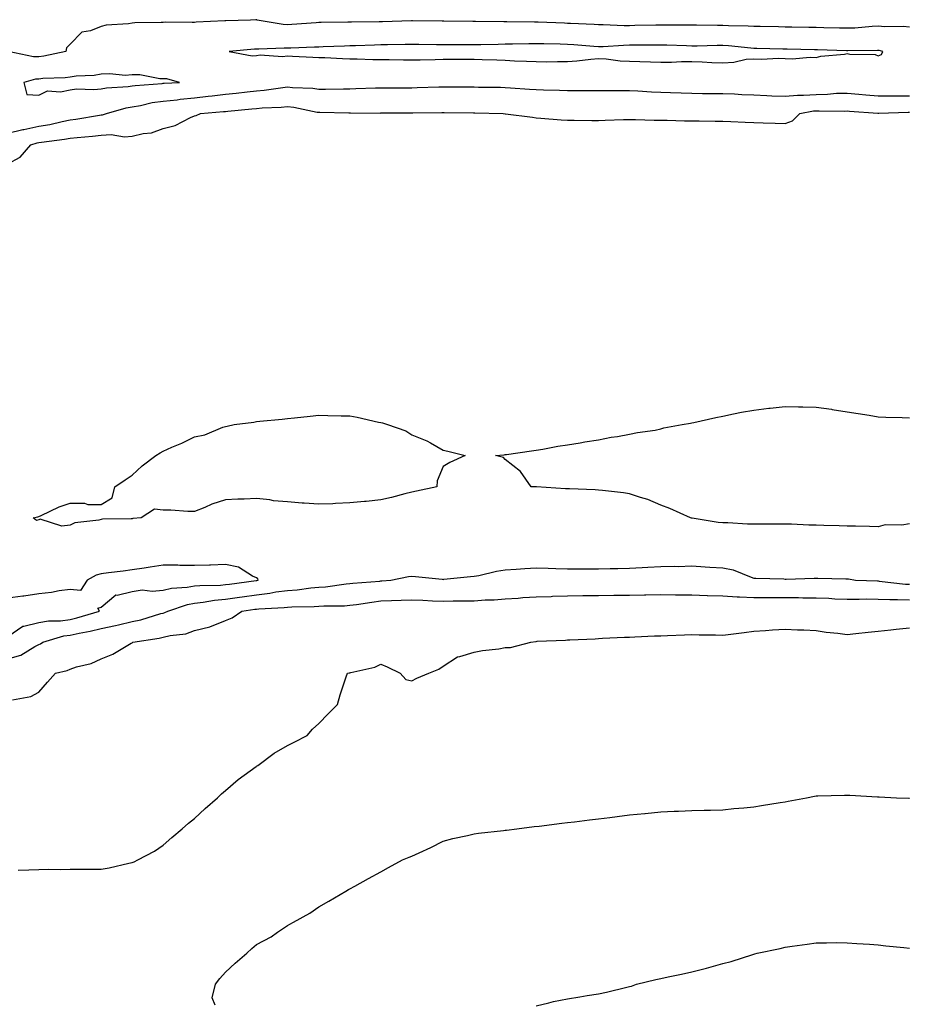
# Model space of a CAD drawing. Units: inches. Extents: x 947363 to 950003, y 7189658 to 7192298.
# Drawn here: x 947662 to 947948, y 7191615 to 7191932 of the extents above; entities that cross this region are included whole.
import ezdxf

# ---------------------------------------------------------------- set-up
doc = ezdxf.new("R2010")
doc.units = ezdxf.units.IN
doc.header["$MEASUREMENT"] = 0
doc.layers.add('Contour_94737189', color=7, linetype='Continuous', true_color=0x706211)

msp = doc.modelspace()

# ---------------------------------------------------------------- linework, layer by layer
at = {"layer": 'Contour_94737189'}
for points in [[(947948.05, 7191929.67, 3186), (947946.03, 7191929.89, 3186), (947940.17, 7191929.81, 3186), (947938.05, 7191929.99, 3186), (947936.03, 7191929.91, 3186), (947930.52, 7191929.44, 3186), (947928.05, 7191929.34, 3186), (947925.53, 7191929.4, 3186), (947920.48, 7191929.5, 3186), (947918.05, 7191929.56, 3186), (947915.73, 7191929.6, 3186), (947910.28, 7191929.69, 3186), (947908.05, 7191929.73, 3186), (947905.91, 7191929.77, 3186), (947900.09, 7191929.89, 3186), (947898.05, 7191929.93, 3186), (947896.17, 7191930.05, 3186), (947889.82, 7191930.16, 3186), (947888.05, 7191930.26, 3186), (947886.38, 7191930.26, 3186), (947879.62, 7191930.34, 3186), (947878.05, 7191930.34, 3186), (947876.5, 7191930.36, 3186), (947869.61, 7191930.36, 3186), (947868.05, 7191930.38, 3186), (947866.5, 7191930.36, 3186), (947859.77, 7191930.2, 3186), (947858.05, 7191930.18, 3186), (947856.28, 7191930.16, 3186), (947849.51, 7191930.46, 3186), (947848.05, 7191930.44, 3186), (947846.66, 7191930.53, 3186), (947839.09, 7191930.88, 3186), (947838.05, 7191930.94, 3186), (947837.11, 7191930.98, 3186), (947828.64, 7191931.33, 3186), (947828.05, 7191931.35, 3186), (947827.48, 7191931.35, 3186), (947818.55, 7191931.43, 3186), (947818.05, 7191931.41, 3186), (947817.55, 7191931.41, 3186), (947808.43, 7191931.53, 3186), (947807.67, 7191931.53, 3186), (947798.3, 7191931.67, 3186), (947797.8, 7191931.67, 3186), (947788.17, 7191931.8, 3186), (947787.92, 7191931.8, 3186), (947778.55, 7191931.43, 3186), (947778.05, 7191931.41, 3186), (947777.53, 7191931.39, 3186), (947768.64, 7191931.33, 3186), (947768.05, 7191931.31, 3186), (947767.43, 7191931.31, 3186), (947758.79, 7191931.18, 3186), (947758.05, 7191931.16, 3186), (947757.24, 7191931.12, 3186), (947749.44, 7191930.53, 3186), (947748.05, 7191930.46, 3186), (947746.66, 7191930.53, 3186), (947738.27, 7191931.92, 3186), (947738.19, 7191932.06, 3186), (947738.05, 7191932.12, 3186), (947737.85, 7191932.12, 3186), (947736.1, 7191931.92, 3186), (947728.22, 7191931.74, 3186), (947728.05, 7191931.74, 3186), (947727.84, 7191931.71, 3186), (947718.66, 7191931.31, 3186), (947718.05, 7191931.18, 3186), (947717.29, 7191931.16, 3186), (947708.68, 7191931.3, 3186), (947708.05, 7191931.26, 3186), (947707.33, 7191931.2, 3186), (947698.92, 7191931.06, 3186), (947698.05, 7191930.96, 3186), (947696.87, 7191930.75, 3186), (947689.64, 7191930.34, 3186), (947688.05, 7191929.93, 3186), (947684.69, 7191928.56, 3186), (947681.82, 7191928.15, 3186), (947678.05, 7191924.22, 3186), (947676.87, 7191923.09, 3186), (947676.69, 7191921.92, 3186), (947669.59, 7191920.38, 3186), (947668.05, 7191920.2, 3186), (947666.29, 7191920.16, 3186), (947658.19, 7191921.92, 3186)], [(947658.05, 7191895.63, 3186), (947662.89, 7191896.76, 3186), (947663.14, 7191896.84, 3186), (947668.05, 7191897.84, 3186), (947671.54, 7191898.44, 3186), (947675.51, 7191899.38, 3186), (947678.05, 7191899.87, 3186), (947679.89, 7191900.08, 3186), (947687.55, 7191901.43, 3186), (947688.05, 7191901.49, 3186), (947688.46, 7191901.51, 3186), (947689.75, 7191901.92, 3186), (947696.16, 7191903.81, 3186), (947698.05, 7191904.11, 3186), (947700.68, 7191904.56, 3186), (947704.52, 7191905.46, 3186), (947708.05, 7191905.94, 3186), (947712.52, 7191906.39, 3186), (947713.44, 7191906.53, 3186), (947718.05, 7191906.96, 3186), (947722.51, 7191907.47, 3186), (947723.78, 7191907.64, 3186), (947728.05, 7191908.17, 3186), (947731.46, 7191908.52, 3186), (947735.03, 7191908.91, 3186), (947738.05, 7191909.22, 3186), (947740.53, 7191909.44, 3186), (947746.49, 7191910.36, 3186), (947748.05, 7191910.51, 3186), (947749.63, 7191910.34, 3186), (947756.17, 7191910.05, 3186), (947758.05, 7191909.79, 3186), (947760.18, 7191909.79, 3186), (947766.06, 7191909.93, 3186), (947768.05, 7191909.93, 3186), (947770, 7191909.97, 3186), (947776.33, 7191910.2, 3186), (947778.05, 7191910.22, 3186), (947779.74, 7191910.22, 3186), (947786.36, 7191910.24, 3186), (947788.05, 7191910.24, 3186), (947789.69, 7191910.28, 3186), (947796.65, 7191910.51, 3186), (947798.05, 7191910.55, 3186), (947799.43, 7191910.53, 3186), (947806.64, 7191910.51, 3186), (947808.05, 7191910.49, 3186), (947809.5, 7191910.47, 3186), (947816.51, 7191910.38, 3186), (947818.05, 7191910.36, 3186), (947819.72, 7191910.24, 3186), (947825.88, 7191909.75, 3186), (947828.05, 7191909.62, 3186), (947830.41, 7191909.56, 3186), (947835.52, 7191909.4, 3186), (947838.05, 7191909.32, 3186), (947840.66, 7191909.32, 3186), (947845.43, 7191909.3, 3186), (947848.05, 7191909.3, 3186), (947850.66, 7191909.32, 3186), (947855.46, 7191909.34, 3186), (947858.05, 7191909.34, 3186), (947860.73, 7191909.24, 3186), (947865.08, 7191908.95, 3186), (947868.05, 7191908.85, 3186), (947871.22, 7191908.74, 3186), (947874.69, 7191908.56, 3186), (947878.05, 7191908.46, 3186), (947881.54, 7191908.42, 3186), (947884.53, 7191908.4, 3186), (947888.05, 7191908.37, 3186), (947891.75, 7191908.23, 3186), (947894.2, 7191908.07, 3186), (947898.05, 7191907.94, 3186), (947902.2, 7191907.78, 3186), (947903.81, 7191907.68, 3186), (947908.05, 7191907.53, 3186), (947912.08, 7191907.88, 3186), (947913.95, 7191907.82, 3186), (947918.05, 7191908.11, 3186), (947921.75, 7191908.21, 3186), (947924.56, 7191908.44, 3186), (947928.05, 7191908.54, 3186), (947931.76, 7191908.21, 3186), (947934.09, 7191907.96, 3186), (947938.05, 7191907.6, 3186), (947942.36, 7191907.62, 3186), (947943.71, 7191907.58, 3186), (947948.05, 7191907.6, 3186)], [(947658.05, 7191885.81, 3185), (947662.04, 7191887.92, 3185), (947665.49, 7191891.92, 3185), (947667.47, 7191892.49, 3185), (947668.05, 7191892.6, 3185), (947668.88, 7191892.76, 3185), (947676.31, 7191893.66, 3185), (947678.05, 7191893.99, 3185), (947680.4, 7191894.28, 3185), (947685.32, 7191894.65, 3185), (947688.05, 7191895.03, 3185), (947691.32, 7191895.18, 3185), (947695.58, 7191894.4, 3185), (947698.05, 7191894.62, 3185), (947701.61, 7191895.49, 3185), (947704.22, 7191895.75, 3185), (947708.05, 7191897.15, 3185), (947711.85, 7191898.11, 3185), (947716.82, 7191900.69, 3185), (947718.05, 7191901.16, 3185), (947718.66, 7191901.31, 3185), (947720, 7191901.92, 3185), (947727.42, 7191902.55, 3185), (947728.05, 7191902.62, 3185), (947728.83, 7191902.7, 3185), (947736.54, 7191903.44, 3185), (947738.05, 7191903.6, 3185), (947739.9, 7191903.76, 3185), (947745.98, 7191903.99, 3185), (947748.05, 7191904.21, 3185), (947750.09, 7191903.97, 3185), (947757.57, 7191902.39, 3185), (947758.05, 7191902.33, 3185), (947758.46, 7191902.33, 3185), (947767.78, 7191902.19, 3185), (947768.32, 7191902.19, 3185), (947777.86, 7191902.1, 3185), (947778.05, 7191902.12, 3185), (947778.24, 7191902.12, 3185), (947787.82, 7191902.15, 3185), (947788.05, 7191902.15, 3185), (947788.29, 7191902.17, 3185), (947797.7, 7191902.27, 3185), (947798.4, 7191902.27, 3185), (947807.83, 7191902.13, 3185), (947808.26, 7191902.13, 3185), (947817.36, 7191901.92, 3185), (947818, 7191901.88, 3185), (947818.05, 7191901.86, 3185), (947818.11, 7191901.86, 3185), (947826.87, 7191900.73, 3185), (947828.05, 7191900.59, 3185), (947829.49, 7191900.47, 3185), (947836.08, 7191899.95, 3185), (947838.05, 7191899.79, 3185), (947840.19, 7191899.79, 3185), (947845.88, 7191899.75, 3185), (947848.05, 7191899.75, 3185), (947850.17, 7191899.81, 3185), (947856.1, 7191899.97, 3185), (947858.05, 7191900.03, 3185), (947859.95, 7191900.01, 3185), (947865.98, 7191899.85, 3185), (947868.05, 7191899.83, 3185), (947870.16, 7191899.81, 3185), (947875.74, 7191899.62, 3185), (947878.05, 7191899.58, 3185), (947880.4, 7191899.58, 3185), (947885.6, 7191899.46, 3185), (947888.05, 7191899.46, 3185), (947890.58, 7191899.4, 3185), (947895.26, 7191899.13, 3185), (947898.05, 7191899.07, 3185), (947900.98, 7191898.99, 3185), (947904.93, 7191898.81, 3185), (947908.05, 7191898.74, 3185), (947910.43, 7191899.54, 3185), (947912.77, 7191901.92, 3185), (947917.19, 7191902.78, 3185), (947918.05, 7191902.84, 3185), (947919, 7191902.86, 3185), (947927.24, 7191902.74, 3185), (947928.05, 7191902.76, 3185), (947928.82, 7191902.68, 3185), (947937.9, 7191902.08, 3185), (947938.05, 7191902.06, 3185), (947938.19, 7191902.06, 3185), (947947.63, 7191902.35, 3185), (947948.05, 7191902.35, 3185)], [(947948.05, 7191769.95, 3184), (947945.66, 7191769.54, 3184), (947940.26, 7191769.71, 3184), (947938.05, 7191769.05, 3184), (947935.25, 7191769.11, 3184), (947930.77, 7191769.21, 3184), (947928.05, 7191769.26, 3184), (947925.46, 7191769.34, 3184), (947920.49, 7191769.48, 3184), (947918.05, 7191769.56, 3184), (947915.73, 7191769.6, 3184), (947910.12, 7191769.85, 3184), (947908.05, 7191769.89, 3184), (947906.01, 7191769.87, 3184), (947900.1, 7191769.87, 3184), (947898.05, 7191769.85, 3184), (947896, 7191769.87, 3184), (947889.67, 7191770.3, 3184), (947888.05, 7191770.32, 3184), (947886.53, 7191770.4, 3184), (947878.15, 7191771.82, 3184), (947878.05, 7191771.84, 3184), (947877.98, 7191771.84, 3184), (947877.59, 7191771.92, 3184), (947871.03, 7191774.89, 3184), (947868.05, 7191776.04, 3184), (947863.92, 7191777.8, 3184), (947861.53, 7191778.44, 3184), (947858.05, 7191779.63, 3184), (947856.05, 7191779.93, 3184), (947849.3, 7191780.67, 3184), (947848.05, 7191780.85, 3184), (947847.01, 7191780.88, 3184), (947838.76, 7191781.22, 3184), (947838.05, 7191781.24, 3184), (947837.4, 7191781.28, 3184), (947828.13, 7191781.84, 3184), (947827.98, 7191781.84, 3184), (947826.42, 7191781.92, 3184), (947822.91, 7191786.78, 3184), (947818.05, 7191790.71, 3184), (947817.48, 7191791.35, 3184), (947814.92, 7191791.92, 3184), (947817.74, 7191792.23, 3184), (947818.05, 7191792.25, 3184), (947818.43, 7191792.31, 3184), (947826.46, 7191793.5, 3184), (947828.05, 7191793.68, 3184), (947830.17, 7191794.05, 3184), (947835.01, 7191794.97, 3184), (947838.05, 7191795.44, 3184), (947842.2, 7191796.08, 3184), (947843.63, 7191796.33, 3184), (947848.05, 7191796.98, 3184), (947852.14, 7191797.84, 3184), (947854.2, 7191798.07, 3184), (947858.05, 7191798.78, 3184), (947860.57, 7191799.4, 3184), (947866.28, 7191800.16, 3184), (947868.05, 7191800.53, 3184), (947869.1, 7191800.87, 3184), (947874.97, 7191801.92, 3184), (947877.59, 7191802.39, 3184), (947878.05, 7191802.45, 3184), (947878.7, 7191802.58, 3184), (947885.74, 7191804.22, 3184), (947888.05, 7191804.65, 3184), (947891.45, 7191805.32, 3184), (947894.09, 7191805.88, 3184), (947898.05, 7191806.59, 3184), (947902.83, 7191807.15, 3184), (947903.32, 7191807.19, 3184), (947908.05, 7191807.72, 3184), (947912.35, 7191807.62, 3184), (947913.74, 7191807.6, 3184), (947918.05, 7191807.51, 3184), (947922.95, 7191806.82, 3184), (947923.19, 7191806.78, 3184), (947928.05, 7191806.06, 3184), (947931.63, 7191805.49, 3184), (947935.07, 7191804.89, 3184), (947938.05, 7191804.4, 3184), (947940.44, 7191804.32, 3184), (947945.78, 7191804.19, 3184), (947948.05, 7191804.11, 3184)], [(947658.05, 7191733.78, 3185), (947662.9, 7191737.06, 3185), (947663.18, 7191737.04, 3185), (947668.05, 7191738.29, 3185), (947671.13, 7191738.83, 3185), (947674.96, 7191738.83, 3185), (947678.05, 7191739.24, 3185), (947680.25, 7191739.73, 3185), (947687.54, 7191741.92, 3185), (947687.05, 7191742.92, 3185), (947688.05, 7191743.21, 3185), (947692.83, 7191747.15, 3185), (947693.2, 7191747.08, 3185), (947698.05, 7191748.19, 3185), (947701.24, 7191748.72, 3185), (947704.43, 7191748.29, 3185), (947708.05, 7191748.66, 3185), (947710.7, 7191749.28, 3185), (947715.74, 7191749.62, 3185), (947718.05, 7191750.03, 3185), (947719.76, 7191750.2, 3185), (947726.41, 7191750.28, 3185), (947728.05, 7191750.44, 3185), (947729.36, 7191750.61, 3185), (947737.93, 7191751.8, 3185), (947738.05, 7191751.82, 3185), (947738.14, 7191751.82, 3185), (947738.6, 7191751.92, 3185), (947738.47, 7191752.35, 3185), (947738.05, 7191752.64, 3185), (947736.79, 7191753.19, 3185), (947732.2, 7191756.06, 3185), (947728.05, 7191756.94, 3185), (947723.24, 7191756.72, 3185), (947722.87, 7191756.74, 3185), (947718.05, 7191756.57, 3185), (947713.39, 7191756.57, 3185), (947712.78, 7191756.65, 3185), (947708.05, 7191756.65, 3185), (947703.88, 7191756.08, 3185), (947701.91, 7191755.77, 3185), (947698.05, 7191755.22, 3185), (947695.16, 7191754.81, 3185), (947690.4, 7191754.26, 3185), (947688.05, 7191753.95, 3185), (947686.48, 7191753.5, 3185), (947683.53, 7191751.92, 3185), (947681.4, 7191748.58, 3185), (947678.05, 7191748.87, 3185), (947674.54, 7191748.42, 3185), (947672.11, 7191747.86, 3185), (947668.05, 7191747.45, 3185), (947663.2, 7191746.76, 3185), (947662.87, 7191746.74, 3185), (947658.05, 7191746.14, 3185)], [(947658.05, 7191726.57, 3184), (947662.21, 7191727.76, 3184), (947666.7, 7191730.57, 3184), (947668.05, 7191731.24, 3184), (947668.55, 7191731.41, 3184), (947669.32, 7191731.92, 3184), (947676.02, 7191733.95, 3184), (947678.05, 7191734.22, 3184), (947680.99, 7191734.87, 3184), (947684.52, 7191735.46, 3184), (947688.05, 7191736.33, 3184), (947692.7, 7191737.27, 3184), (947693.69, 7191737.56, 3184), (947698.05, 7191738.58, 3184), (947700.8, 7191739.17, 3184), (947707.25, 7191741.12, 3184), (947708.05, 7191741.31, 3184), (947708.53, 7191741.43, 3184), (947709.5, 7191741.92, 3184), (947715.88, 7191744.09, 3184), (947718.05, 7191744.48, 3184), (947720.92, 7191744.79, 3184), (947724.5, 7191745.47, 3184), (947728.05, 7191745.81, 3184), (947732.57, 7191746.43, 3184), (947733.41, 7191746.55, 3184), (947738.05, 7191747.19, 3184), (947742.28, 7191747.7, 3184), (947744.21, 7191748.09, 3184), (947748.05, 7191748.6, 3184), (947751.15, 7191748.81, 3184), (947755.56, 7191749.42, 3184), (947758.05, 7191749.62, 3184), (947760.2, 7191749.77, 3184), (947766.83, 7191750.69, 3184), (947768.05, 7191750.79, 3184), (947769.05, 7191750.92, 3184), (947777.74, 7191751.61, 3184), (947778.05, 7191751.65, 3184), (947778.31, 7191751.67, 3184), (947781.23, 7191751.92, 3184), (947786.94, 7191753.03, 3184), (947788.05, 7191753.15, 3184), (947789.18, 7191753.05, 3184), (947797.81, 7191752.15, 3184), (947798.05, 7191752.13, 3184), (947798.28, 7191752.15, 3184), (947806.89, 7191753.09, 3184), (947808.05, 7191753.17, 3184), (947809.56, 7191753.42, 3184), (947815.23, 7191754.75, 3184), (947818.05, 7191755.16, 3184), (947821.53, 7191755.4, 3184), (947824.36, 7191755.61, 3184), (947828.05, 7191755.87, 3184), (947831.89, 7191755.77, 3184), (947834.32, 7191755.65, 3184), (947838.05, 7191755.55, 3184), (947841.66, 7191755.53, 3184), (947844.45, 7191755.53, 3184), (947848.05, 7191755.51, 3184), (947851.76, 7191755.63, 3184), (947854.31, 7191755.65, 3184), (947858.05, 7191755.79, 3184), (947862.1, 7191755.98, 3184), (947863.91, 7191756.06, 3184), (947868.05, 7191756.26, 3184), (947872.5, 7191756.37, 3184), (947873.65, 7191756.31, 3184), (947878.05, 7191756.45, 3184), (947882.34, 7191756.22, 3184), (947883.89, 7191756.08, 3184), (947888.05, 7191755.83, 3184), (947891.32, 7191755.2, 3184), (947897.17, 7191752.8, 3184), (947898.05, 7191752.55, 3184), (947898.67, 7191752.55, 3184), (947907.71, 7191752.27, 3184), (947908.05, 7191752.25, 3184), (947908.39, 7191752.25, 3184), (947917.46, 7191752.51, 3184), (947918.05, 7191752.51, 3184), (947918.65, 7191752.53, 3184), (947927.64, 7191752.33, 3184), (947928.05, 7191752.33, 3184), (947928.44, 7191752.31, 3184), (947930.7, 7191751.92, 3184), (947937.75, 7191751.63, 3184), (947938.05, 7191751.63, 3184), (947938.36, 7191751.61, 3184), (947946.77, 7191750.63, 3184), (947948.05, 7191750.59, 3184)], [(947659.51, 7191713.38, 3183), (947665.45, 7191714.52, 3183), (947668.05, 7191715.85, 3183), (947670.85, 7191719.11, 3183), (947673.38, 7191721.92, 3183), (947677.18, 7191722.78, 3183), (947678.05, 7191723.27, 3183), (947680.11, 7191723.99, 3183), (947684.89, 7191725.08, 3183), (947688.05, 7191726.63, 3183), (947691.84, 7191728.13, 3183), (947697.77, 7191731.65, 3183), (947698.05, 7191731.78, 3183), (947698.26, 7191731.92, 3183), (947706.75, 7191733.23, 3183), (947708.05, 7191733.54, 3183), (947710.23, 7191734.09, 3183), (947715.32, 7191734.65, 3183), (947718.05, 7191735.69, 3183), (947723.03, 7191736.9, 3183), (947723.06, 7191736.9, 3183), (947728.05, 7191738.91, 3183), (947730.25, 7191739.73, 3183), (947733.28, 7191741.92, 3183), (947737.46, 7191742.51, 3183), (947738.05, 7191742.58, 3183), (947738.8, 7191742.68, 3183), (947746.93, 7191743.05, 3183), (947748.05, 7191743.19, 3183), (947749.43, 7191743.29, 3183), (947756.6, 7191743.37, 3183), (947758.05, 7191743.48, 3183), (947759.73, 7191743.6, 3183), (947766.31, 7191743.66, 3183), (947768.05, 7191743.8, 3183), (947770.19, 7191744.07, 3183), (947775.12, 7191744.85, 3183), (947778.05, 7191745.2, 3183), (947781.5, 7191745.36, 3183), (947784.56, 7191745.42, 3183), (947788.05, 7191745.59, 3183), (947791.56, 7191745.42, 3183), (947794.68, 7191745.28, 3183), (947798.05, 7191745.12, 3183), (947801.33, 7191745.2, 3183), (947804.8, 7191745.18, 3183), (947808.05, 7191745.26, 3183), (947811.64, 7191745.51, 3183), (947814.45, 7191745.53, 3183), (947818.05, 7191745.83, 3183), (947822.26, 7191746.14, 3183), (947823.71, 7191746.26, 3183), (947828.05, 7191746.55, 3183), (947832.81, 7191746.67, 3183), (947833.26, 7191746.71, 3183), (947838.05, 7191746.82, 3183), (947843.03, 7191746.9, 3183), (947843.07, 7191746.9, 3183), (947848.05, 7191746.98, 3183), (947852.94, 7191747.02, 3183), (947853.16, 7191747.02, 3183), (947858.05, 7191747.06, 3183), (947862.83, 7191747.15, 3183), (947863.29, 7191747.15, 3183), (947868.05, 7191747.25, 3183), (947872.78, 7191747.19, 3183), (947873.31, 7191747.17, 3183), (947878.05, 7191747.13, 3183), (947882.99, 7191746.98, 3183), (947883.1, 7191746.98, 3183), (947888.05, 7191746.82, 3183), (947892.67, 7191746.53, 3183), (947893.41, 7191746.57, 3183), (947898.05, 7191746.31, 3183), (947902.43, 7191746.3, 3183), (947903.67, 7191746.3, 3183), (947908.05, 7191746.28, 3183), (947912.39, 7191746.26, 3183), (947913.73, 7191746.24, 3183), (947918.05, 7191746.22, 3183), (947922.19, 7191746.06, 3183), (947924.04, 7191745.92, 3183), (947928.05, 7191745.77, 3183), (947931.88, 7191745.75, 3183), (947934.14, 7191745.83, 3183), (947938.05, 7191745.81, 3183), (947941.76, 7191745.63, 3183), (947944.27, 7191745.71, 3183), (947948.05, 7191745.55, 3183)], [(947661.35, 7191658.62, 3182), (947664.83, 7191658.7, 3182), (947668.05, 7191658.85, 3182), (947671.06, 7191658.91, 3182), (947675.01, 7191658.89, 3182), (947678.05, 7191658.95, 3182), (947681, 7191658.97, 3182), (947685.08, 7191658.95, 3182), (947688.05, 7191658.97, 3182), (947690.62, 7191659.36, 3182), (947697, 7191660.87, 3182), (947698.05, 7191661.04, 3182), (947698.67, 7191661.31, 3182), (947699.89, 7191661.92, 3182), (947705.25, 7191664.73, 3182), (947708.05, 7191666.69, 3182), (947710.83, 7191669.13, 3182), (947714.1, 7191671.92, 3182), (947716.21, 7191673.76, 3182), (947718.05, 7191675.26, 3182), (947721.54, 7191678.42, 3182), (947725.51, 7191681.92, 3182), (947726.78, 7191683.19, 3182), (947728.05, 7191684.24, 3182), (947732.16, 7191687.82, 3182), (947737.92, 7191691.92, 3182), (947737.99, 7191691.98, 3182), (947738.05, 7191692.04, 3182), (947738.42, 7191692.29, 3182), (947743.75, 7191696.22, 3182), (947748.05, 7191698.66, 3182), (947750.14, 7191699.83, 3182), (947754.29, 7191701.92, 3182), (947756.03, 7191703.93, 3182), (947758.05, 7191705.83, 3182), (947761.12, 7191708.85, 3182), (947764.14, 7191711.92, 3182), (947764.94, 7191715.03, 3182), (947766.92, 7191720.79, 3182), (947767.26, 7191721.92, 3182), (947767.88, 7191722.1, 3182), (947768.05, 7191722.13, 3182), (947768.37, 7191722.23, 3182), (947776.08, 7191723.89, 3182), (947778.05, 7191724.83, 3182), (947780.11, 7191723.99, 3182), (947784.23, 7191721.92, 3182), (947786.1, 7191719.97, 3182), (947788.05, 7191719.5, 3182), (947789.58, 7191720.4, 3182), (947793.47, 7191721.92, 3182), (947796.66, 7191723.31, 3182), (947798.05, 7191724.22, 3182), (947802.69, 7191727.27, 3182), (947803.44, 7191727.31, 3182), (947808.05, 7191728.7, 3182), (947810.77, 7191729.21, 3182), (947815.96, 7191729.83, 3182), (947818.05, 7191730.18, 3182), (947819.69, 7191730.28, 3182), (947826.26, 7191731.92, 3182), (947827.84, 7191732.13, 3182), (947828.05, 7191732.17, 3182), (947828.34, 7191732.21, 3182), (947837.42, 7191732.55, 3182), (947838.05, 7191732.64, 3182), (947838.84, 7191732.7, 3182), (947846.93, 7191733.05, 3182), (947848.05, 7191733.15, 3182), (947849.34, 7191733.21, 3182), (947856.45, 7191733.52, 3182), (947858.05, 7191733.58, 3182), (947859.78, 7191733.66, 3182), (947866.04, 7191733.93, 3182), (947868.05, 7191734.01, 3182), (947870.21, 7191734.07, 3182), (947875.66, 7191734.3, 3182), (947878.05, 7191734.38, 3182), (947880.4, 7191734.26, 3182), (947885.69, 7191734.28, 3182), (947888.05, 7191734.19, 3182), (947890.67, 7191734.54, 3182), (947894.92, 7191735.05, 3182), (947898.05, 7191735.47, 3182), (947901.8, 7191735.67, 3182), (947904.06, 7191735.9, 3182), (947908.05, 7191736.08, 3182), (947912.04, 7191735.92, 3182), (947914.09, 7191735.87, 3182), (947918.05, 7191735.71, 3182), (947921.28, 7191735.14, 3182), (947925.09, 7191734.87, 3182), (947928.05, 7191734.44, 3182), (947930.87, 7191734.73, 3182), (947934.81, 7191735.16, 3182), (947938.05, 7191735.51, 3182), (947942.06, 7191735.94, 3182), (947943.83, 7191736.14, 3182), (947948.05, 7191736.59, 3182)], [(947724.78, 7191615.18, 3181), (947723.75, 7191617.62, 3181), (947724.81, 7191621.92, 3181), (947726.22, 7191623.76, 3181), (947728.05, 7191625.81, 3181), (947731.22, 7191628.74, 3181), (947734.92, 7191631.92, 3181), (947736.54, 7191633.42, 3181), (947738.05, 7191634.67, 3181), (947742.77, 7191637.21, 3181), (947744.79, 7191638.66, 3181), (947748.05, 7191640.88, 3181), (947748.73, 7191641.24, 3181), (947749.92, 7191641.92, 3181), (947755.23, 7191644.75, 3181), (947758.05, 7191646.82, 3181), (947761.26, 7191648.7, 3181), (947766.76, 7191651.92, 3181), (947767.61, 7191652.37, 3181), (947768.05, 7191652.64, 3181), (947769.63, 7191653.5, 3181), (947774.06, 7191655.92, 3181), (947778.05, 7191658.09, 3181), (947780.5, 7191659.46, 3181), (947785.03, 7191661.92, 3181), (947787.17, 7191662.8, 3181), (947788.05, 7191663.13, 3181), (947790.34, 7191664.21, 3181), (947794.11, 7191665.87, 3181), (947798.05, 7191667.94, 3181), (947801.2, 7191668.76, 3181), (947805.95, 7191669.81, 3181), (947808.05, 7191670.34, 3181), (947809.46, 7191670.51, 3181), (947817.53, 7191671.39, 3181), (947818.05, 7191671.47, 3181), (947818.45, 7191671.51, 3181), (947821.76, 7191671.92, 3181), (947827.35, 7191672.62, 3181), (947828.93, 7191672.8, 3181), (947836.26, 7191673.72, 3181), (947838.05, 7191673.93, 3181), (947840.34, 7191674.21, 3181), (947845.17, 7191674.79, 3181), (947848.05, 7191675.16, 3181), (947851.74, 7191675.61, 3181), (947854.08, 7191675.9, 3181), (947858.05, 7191676.37, 3181), (947862.99, 7191676.86, 3181), (947863.1, 7191676.86, 3181), (947868.05, 7191677.37, 3181), (947872.41, 7191677.56, 3181), (947873.77, 7191677.64, 3181), (947878.05, 7191677.82, 3181), (947882.04, 7191677.92, 3181), (947884.07, 7191677.94, 3181), (947888.05, 7191678.01, 3181), (947891.55, 7191678.42, 3181), (947894.75, 7191678.62, 3181), (947898.05, 7191678.95, 3181), (947900.51, 7191679.46, 3181), (947906.49, 7191680.36, 3181), (947908.05, 7191680.65, 3181), (947909.11, 7191680.85, 3181), (947914.98, 7191681.92, 3181), (947917.56, 7191682.41, 3181), (947918.05, 7191682.49, 3181), (947918.63, 7191682.51, 3181), (947927.23, 7191682.74, 3181), (947928.05, 7191682.76, 3181), (947928.88, 7191682.76, 3181), (947937.79, 7191682.19, 3181), (947938.31, 7191682.19, 3181), (947943.88, 7191681.92, 3181), (947947.88, 7191681.74, 3181), (947948.05, 7191681.74, 3181)], [(947828.05, 7191615.03, 3180), (947832.06, 7191615.94, 3180), (947833.61, 7191616.35, 3180), (947838.05, 7191617.25, 3180), (947842.08, 7191617.9, 3180), (947844.4, 7191618.27, 3180), (947848.05, 7191618.83, 3180), (947850.62, 7191619.34, 3180), (947857.12, 7191620.98, 3180), (947858.05, 7191621.2, 3180), (947858.64, 7191621.33, 3180), (947860.3, 7191621.92, 3180), (947866.49, 7191623.48, 3180), (947868.05, 7191623.8, 3180), (947870.46, 7191624.32, 3180), (947874.79, 7191625.18, 3180), (947878.05, 7191625.98, 3180), (947882.82, 7191627.15, 3180), (947883.5, 7191627.37, 3180), (947888.05, 7191628.58, 3180), (947890.72, 7191629.24, 3180), (947897.66, 7191631.53, 3180), (947898.05, 7191631.65, 3180), (947898.29, 7191631.67, 3180), (947899.12, 7191631.92, 3180), (947906.52, 7191633.44, 3180), (947908.05, 7191633.83, 3180), (947910.3, 7191634.17, 3180), (947915.15, 7191634.81, 3180), (947918.05, 7191635.26, 3180), (947921.37, 7191635.24, 3180), (947924.66, 7191635.32, 3180), (947928.05, 7191635.28, 3180), (947931.17, 7191635.05, 3180), (947935.19, 7191634.79, 3180), (947938.05, 7191634.58, 3180), (947940.45, 7191634.32, 3180), (947946.27, 7191633.7, 3180), (947948.05, 7191633.52, 3180)]]:
    msp.add_polyline3d(points, dxfattribs=at)
for points in [[(947938.05, 7191920.49, 3187), (947939.08, 7191920.9, 3187), (947939.53, 7191921.92, 3187), (947938.31, 7191922.17, 3187), (947938.05, 7191922.21, 3187), (947937.78, 7191922.19, 3187), (947928.27, 7191922.15, 3187), (947928.05, 7191922.13, 3187), (947927.83, 7191922.15, 3187), (947918.53, 7191922.41, 3187), (947918.05, 7191922.41, 3187), (947917.55, 7191922.43, 3187), (947908.73, 7191922.6, 3187), (947908.05, 7191922.62, 3187), (947907.34, 7191922.64, 3187), (947898.96, 7191922.82, 3187), (947898.05, 7191922.84, 3187), (947897.06, 7191922.92, 3187), (947889.84, 7191923.7, 3187), (947888.05, 7191923.81, 3187), (947886.17, 7191923.8, 3187), (947879.77, 7191923.64, 3187), (947878.05, 7191923.62, 3187), (947876.31, 7191923.66, 3187), (947870.05, 7191923.91, 3187), (947868.05, 7191923.95, 3187), (947866.04, 7191923.93, 3187), (947860.03, 7191923.91, 3187), (947858.05, 7191923.87, 3187), (947856.12, 7191923.85, 3187), (947849.51, 7191923.37, 3187), (947848.05, 7191923.35, 3187), (947846.52, 7191923.46, 3187), (947840.15, 7191924.01, 3187), (947838.05, 7191924.15, 3187), (947835.75, 7191924.22, 3187), (947830.43, 7191924.3, 3187), (947828.05, 7191924.38, 3187), (947825.61, 7191924.36, 3187), (947820.36, 7191924.22, 3187), (947818.05, 7191924.21, 3187), (947815.77, 7191924.19, 3187), (947810.15, 7191924.03, 3187), (947808.05, 7191924.01, 3187), (947805.95, 7191924.03, 3187), (947800.16, 7191924.03, 3187), (947798.05, 7191924.05, 3187), (947795.89, 7191924.07, 3187), (947790.29, 7191924.17, 3187), (947788.05, 7191924.19, 3187), (947785.83, 7191924.13, 3187), (947780.19, 7191924.07, 3187), (947778.05, 7191924.01, 3187), (947776.01, 7191923.95, 3187), (947769.85, 7191923.72, 3187), (947768.05, 7191923.68, 3187), (947766.34, 7191923.62, 3187), (947759.48, 7191923.35, 3187), (947758.05, 7191923.31, 3187), (947756.74, 7191923.23, 3187), (947749.12, 7191922.99, 3187), (947748.05, 7191922.94, 3187), (947746.98, 7191922.99, 3187), (947738.74, 7191922.6, 3187), (947738.05, 7191922.66, 3187), (947737.35, 7191922.62, 3187), (947729.27, 7191921.92, 3187), (947736.59, 7191920.47, 3187), (947738.05, 7191920.59, 3187), (947739.18, 7191920.79, 3187), (947746.39, 7191920.26, 3187), (947748.05, 7191920.44, 3187), (947749.62, 7191920.36, 3187), (947756.17, 7191920.05, 3187), (947758.05, 7191919.95, 3187), (947760.05, 7191919.91, 3187), (947765.72, 7191919.6, 3187), (947768.05, 7191919.56, 3187), (947770.41, 7191919.56, 3187), (947775.43, 7191919.3, 3187), (947778.05, 7191919.3, 3187), (947780.7, 7191919.28, 3187), (947785.34, 7191919.21, 3187), (947788.05, 7191919.19, 3187), (947790.71, 7191919.26, 3187), (947795.47, 7191919.34, 3187), (947798.05, 7191919.42, 3187), (947808.05, 7191919.42, 3187), (947810.62, 7191919.36, 3187), (947815.32, 7191919.19, 3187), (947818.05, 7191919.11, 3187), (947821.03, 7191918.93, 3187), (947824.94, 7191918.81, 3187), (947828.05, 7191918.62, 3187), (947831.37, 7191918.6, 3187), (947834.81, 7191918.68, 3187), (947838.05, 7191918.66, 3187), (947841.13, 7191918.85, 3187), (947845.57, 7191919.44, 3187), (947848.05, 7191919.62, 3187), (947850.49, 7191919.48, 3187), (947855.07, 7191918.93, 3187), (947858.05, 7191918.78, 3187), (947861.34, 7191918.62, 3187), (947864.73, 7191918.6, 3187), (947868.05, 7191918.44, 3187), (947871.55, 7191918.42, 3187), (947874.8, 7191918.68, 3187), (947878.05, 7191918.66, 3187), (947881.44, 7191918.54, 3187), (947884.51, 7191918.38, 3187), (947888.05, 7191918.27, 3187), (947891.54, 7191918.42, 3187), (947895.52, 7191919.4, 3187), (947898.05, 7191919.58, 3187), (947900.52, 7191919.46, 3187), (947905.93, 7191919.79, 3187), (947908.05, 7191919.65, 3187), (947910.39, 7191919.58, 3187), (947916.15, 7191920.03, 3187), (947918.05, 7191919.93, 3187), (947919.62, 7191920.34, 3187), (947927.2, 7191921.06, 3187), (947928.05, 7191921.24, 3187), (947928.93, 7191921.04, 3187), (947937.02, 7191920.9, 3187)], [(947708.05, 7191911.65, 3187), (947708.3, 7191911.67, 3187), (947713.27, 7191911.92, 3187), (947709.18, 7191913.05, 3187), (947708.05, 7191913.09, 3187), (947706.89, 7191913.09, 3187), (947700.54, 7191914.42, 3187), (947698.05, 7191914.4, 3187), (947695.76, 7191914.22, 3187), (947690.86, 7191914.73, 3187), (947688.05, 7191914.58, 3187), (947685.81, 7191914.17, 3187), (947680.06, 7191913.93, 3187), (947678.05, 7191913.64, 3187), (947676.54, 7191913.42, 3187), (947669.3, 7191913.17, 3187), (947668.05, 7191913.03, 3187), (947666.97, 7191912.99, 3187), (947663.15, 7191911.92, 3187), (947664.17, 7191908.05, 3187), (947668.05, 7191907.8, 3187), (947670.77, 7191909.21, 3187), (947675, 7191908.87, 3187), (947678.05, 7191909.56, 3187), (947680.11, 7191909.85, 3187), (947685.76, 7191909.63, 3187), (947688.05, 7191909.87, 3187), (947689.75, 7191910.22, 3187), (947696.78, 7191910.65, 3187), (947698.05, 7191910.85, 3187), (947698.97, 7191911, 3187), (947707.73, 7191911.61, 3187)], [(947698.05, 7191771.63, 3184), (947697.69, 7191771.55, 3184), (947688.48, 7191771.49, 3184), (947688.05, 7191771.37, 3184), (947687.28, 7191771.14, 3184), (947679.61, 7191770.36, 3184), (947678.05, 7191769.6, 3184), (947675.37, 7191769.24, 3184), (947668.46, 7191771.51, 3184), (947668.05, 7191771.33, 3184), (947667.25, 7191771.12, 3184), (947666.24, 7191771.92, 3184), (947667.7, 7191772.27, 3184), (947668.05, 7191772.35, 3184), (947668.8, 7191772.68, 3184), (947674.56, 7191775.42, 3184), (947678.05, 7191776.65, 3184), (947682.73, 7191776.59, 3184), (947683.78, 7191776.18, 3184), (947688.05, 7191776.16, 3184), (947691.6, 7191778.37, 3184), (947692.48, 7191781.92, 3184), (947695.79, 7191784.19, 3184), (947698.05, 7191785.67, 3184), (947701.31, 7191788.66, 3184), (947705.62, 7191791.92, 3184), (947707.1, 7191792.86, 3184), (947708.05, 7191793.4, 3184), (947710.76, 7191794.62, 3184), (947714.01, 7191795.96, 3184), (947718.05, 7191798.01, 3184), (947721.38, 7191798.58, 3184), (947727.23, 7191801.1, 3184), (947728.05, 7191801.31, 3184), (947728.62, 7191801.35, 3184), (947730.84, 7191801.92, 3184), (947737.23, 7191802.74, 3184), (947738.05, 7191802.92, 3184), (947739.16, 7191803.03, 3184), (947746.3, 7191803.66, 3184), (947748.05, 7191803.87, 3184), (947750.22, 7191804.09, 3184), (947755.34, 7191804.63, 3184), (947758.05, 7191804.89, 3184), (947760.95, 7191804.83, 3184), (947765.23, 7191804.73, 3184), (947768.05, 7191804.71, 3184), (947770.43, 7191804.3, 3184), (947777.23, 7191802.74, 3184), (947778.05, 7191802.58, 3184), (947778.59, 7191802.45, 3184), (947780.17, 7191801.92, 3184), (947786.07, 7191799.95, 3184), (947788.05, 7191798.66, 3184), (947792.84, 7191796.71, 3184), (947793.96, 7191796, 3184), (947798.05, 7191793.7, 3184), (947799.53, 7191793.4, 3184), (947805.16, 7191791.92, 3184), (947800.19, 7191789.77, 3184), (947798.05, 7191788.4, 3184), (947796.1, 7191783.87, 3184), (947796.04, 7191781.92, 3184), (947789.51, 7191780.46, 3184), (947788.05, 7191780.18, 3184), (947785.74, 7191779.6, 3184), (947781.48, 7191778.5, 3184), (947778.05, 7191777.66, 3184), (947773.35, 7191777.21, 3184), (947772.81, 7191777.15, 3184), (947768.05, 7191776.72, 3184), (947763.41, 7191776.57, 3184), (947762.61, 7191776.47, 3184), (947758.05, 7191776.3, 3184), (947753.34, 7191776.63, 3184), (947752.75, 7191776.63, 3184), (947748.05, 7191777.02, 3184), (947743.51, 7191777.37, 3184), (947742.3, 7191777.68, 3184), (947738.05, 7191778.13, 3184), (947734.06, 7191777.92, 3184), (947732.04, 7191777.92, 3184), (947728.05, 7191777.66, 3184), (947723.66, 7191776.31, 3184), (947721.37, 7191775.24, 3184), (947718.05, 7191773.93, 3184), (947715.96, 7191774.01, 3184), (947710.5, 7191774.36, 3184), (947708.05, 7191774.44, 3184), (947705.25, 7191774.71, 3184), (947700.91, 7191771.92, 3184), (947698.29, 7191771.67, 3184)]]:
    msp.add_polyline3d(points, close=True, dxfattribs=at)

doc.saveas('drawing.dxf')
